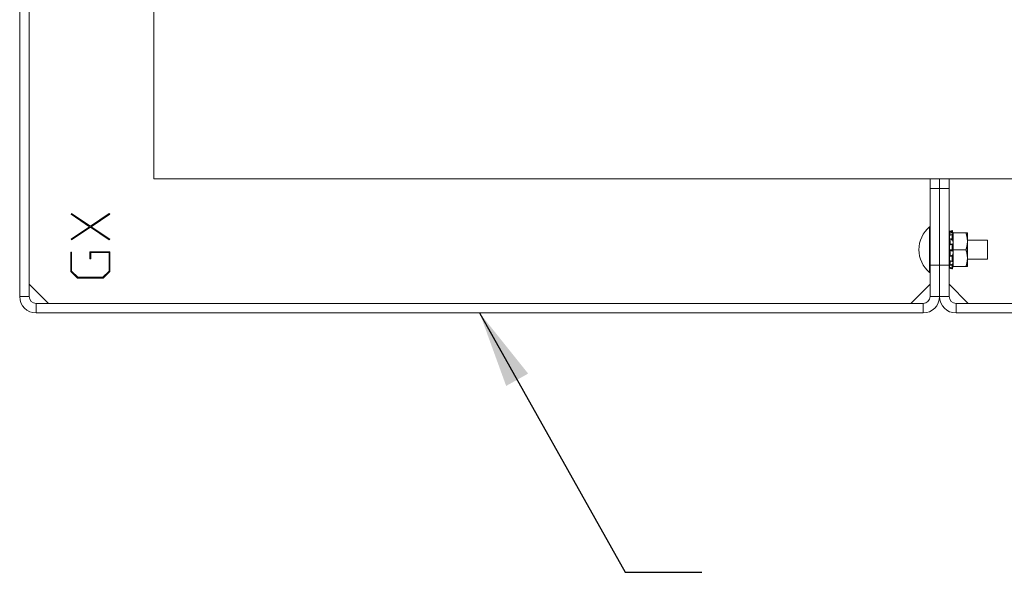
# Model space of a CAD drawing. Units: inches. Extents: x 3 to 104, y 3 to 12.
# Drawn here: x 48 to 49, y 7 to 8 of the extents above; entities that cross this region are included whole.
import ezdxf

# ---------------------------------------------------------------- set-up
doc = ezdxf.new("R2010")
doc.units = ezdxf.units.IN
doc.header["$MEASUREMENT"] = 0
doc.layers.get('0').update_dxf_attribs({"linetype": 'CONTINUOUS'})
doc.layers.add('DETAIL', color=1, linetype='CONTINUOUS')
doc.layers.add('TEXT', color=3, linetype='CONTINUOUS')
doc.styles.add('STD', font='arial.ttf')
doc.dimstyles.new('M-DIM8$7', dxfattribs={"dimscale": 8, "dimtxt": 0.125, "dimasz": 0.125, "dimexe": 0.14, "dimexo": 0.07, "dimgap": 0.09, "dimtad": 0, "dimtih": 1, "dimtoh": 1, "dimdec": 6, "dimzin": 3, "dimdsep": 46, "dimlunit": 5, "dimtxsty": 'STD', "dimcen": 0, "dimclrd": 256, "dimclre": 3, "dimclrt": 256, "dimadec": 0, "dimazin": 0, "dimtfac": 1, "dimtdec": 3, "dimtofl": 0, "dimtmove": 0, "dimatfit": 3, "dimfxl": 1, "dimfrac": 2, "dimtolj": 1, "dimtzin": 0, "dimarcsym": 1})

# ---------------------------------------------------------------- blocks, each defined once
blk = doc.blocks.new('A$C6c0d5a6f')
at = {"color": 0, "linetype": 'Continuous', "lineweight": 0}
for p, q in [((-10.25, -28.945), (-10.25, -36.07)), ((-12, -32.285), (-12, -37.605)), ((-11.875, -37.605), (-11.875, -32.285)), ((-10.25, -36.07), (-0.125, -36.07)), ((-0.125, -36.07), (-0.125, -36.195)), ((-0.125, -36.07), (0, -36.07)), ((0, -36.07), (0.125, -36.07)), ((0, -36.195), (0, -36.07)), ((0, -36.07), (0, -36.195)), ((0.125, -36.07), (10.25, -36.07)), ((0.125, -36.195), (0.125, -36.07)), ((-0.125, -36.195), (0, -36.195)), ((-0.125, -37.195), (-0.125, -36.195)), ((0, -36.195), (0, -37.195)), ((0, -36.195), (0.125, -36.195)), ((0, -37.195), (0, -36.195)), ((0.125, -36.195), (0.125, -37.195)), ((-11.33, -36.533), (-11.325, -36.523)), ((-11.088, -36.695), (-11.33, -36.533)), ((-11.325, -36.523), (-11.078, -36.688)), ((-11.078, -36.688), (-10.831, -36.523)), ((-10.825, -36.533), (-11.068, -36.695)), ((-10.831, -36.523), (-10.825, -36.533)), ((-11.33, -36.857), (-11.088, -36.695)), ((-11.078, -36.702), (-11.325, -36.866)), ((-10.831, -36.866), (-11.078, -36.702)), ((-11.068, -36.695), (-10.825, -36.857)), ((-0.131, -36.698), (-0.131, -37.292)), ((-0.131, -36.698), (-0.125, -36.698)), ((-11.325, -36.866), (-11.33, -36.857)), ((-10.825, -36.857), (-10.831, -36.866)), ((0.129, -36.755), (0.129, -36.768)), ((0.129, -36.768), (0.129, -36.795)), ((0.129, -36.807), (0.129, -36.856)), ((0.129, -36.93), (0.129, -36.856)), ((0.158, -36.747), (0.166, -36.745)), ((0.166, -36.745), (0.158, -36.747)), ((0.158, -36.747), (0.158, -36.747)), ((0.166, -36.758), (0.158, -36.76)), ((0.158, -36.801), (0.166, -36.799)), ((0.166, -36.85), (0.158, -36.851)), ((0.166, -36.797), (0.159, -36.799)), ((0.161, -36.773), (0.168, -36.771)), ((0.169, -36.773), (0.161, -36.773)), ((0.166, -36.745), (0.166, -36.758)), ((0.166, -36.799), (0.166, -36.85)), ((0.169, -36.757), (0.168, -36.755)), ((0.168, -36.771), (0.169, -36.773)), ((0.169, -36.802), (0.168, -36.801)), ((0.176, -36.784), (0.169, -36.757)), ((0.176, -36.995), (0.176, -36.776)), ((0.344, -36.776), (0.176, -36.776)), ((0.363, -36.776), (0.363, -36.886)), ((0.125, -36.87), (0.129, -36.87)), ((0.129, -36.93), (0.129, -36.998)), ((0.158, -36.928), (0.166, -36.928)), ((0.167, -36.92), (0.16, -36.921)), ((0.161, -36.865), (0.168, -36.864)), ((0.169, -36.865), (0.161, -36.865)), ((0.166, -36.928), (0.166, -36.998)), ((0.168, -36.864), (0.169, -36.865)), ((0.169, -36.922), (0.168, -36.921)), ((0.363, -36.87), (0.624, -36.87)), ((0.363, -36.886), (0.363, -37.104)), ((0.624, -36.87), (0.624, -37.12)), ((0.625, -36.916), (0.624, -36.87)), ((0.625, -37.074), (0.625, -36.916)), ((-11.333, -37.28), (-11.333, -37.028)), ((-11.333, -37.028), (-11.322, -37.028)), ((-11.322, -37.028), (-11.322, -37.276)), ((-11.083, -37.112), (-11.083, -37.022)), ((-11.083, -37.022), (-10.823, -37.022)), ((-11.072, -37.112), (-11.083, -37.112)), ((-10.834, -37.033), (-11.072, -37.033)), ((-11.072, -37.033), (-11.072, -37.112)), ((-10.834, -37.276), (-10.834, -37.033)), ((-10.823, -37.022), (-10.823, -37.28)), ((0.129, -37.078), (0.129, -36.998)), ((0.129, -37.078), (0.129, -37.139)), ((0.166, -36.998), (0.158, -36.998)), ((0.158, -37.082), (0.166, -37.082)), ((0.161, -37.008), (0.168, -37.008)), ((0.168, -37.069), (0.161, -37.069)), ((0.169, -37.069), (0.161, -37.069)), ((0.166, -37.082), (0.166, -37.144)), ((0.168, -37.008), (0.169, -37.008)), ((0.169, -37.069), (0.168, -37.069)), ((0.176, -37.214), (0.176, -36.995)), ((0.344, -36.995), (0.176, -36.995)), ((0.363, -37.104), (0.363, -37.214)), ((0.625, -37.074), (0.624, -37.12)), ((-0.125, -37.195), (-0.125, -37.605)), ((-0.125, -37.195), (0, -37.195)), ((0, -37.195), (0.125, -37.195)), ((0, -37.605), (0, -37.195)), ((0, -37.195), (0, -37.605)), ((0.125, -37.12), (0.129, -37.12)), ((0.125, -37.605), (0.125, -37.195)), ((0.129, -37.167), (0.129, -37.139)), ((0.129, -37.167), (0.129, -37.184)), ((0.135, -37.167), (0.129, -37.167)), ((0.129, -37.195), (0.129, -37.224)), ((0.129, -37.224), (0.129, -37.235)), ((0.166, -37.144), (0.158, -37.143)), ((0.158, -37.202), (0.166, -37.203)), ((0.166, -37.234), (0.158, -37.232)), ((0.158, -37.232), (0.166, -37.234)), ((0.161, -37.233), (0.158, -37.243)), ((0.166, -37.245), (0.158, -37.243)), ((0.159, -37.147), (0.167, -37.148)), ((0.169, -37.188), (0.161, -37.188)), ((0.168, -37.189), (0.161, -37.188)), ((0.168, -37.235), (0.161, -37.233)), ((0.162, -37.233), (0.161, -37.233)), ((0.166, -37.203), (0.166, -37.234)), ((0.169, -37.233), (0.166, -37.233)), ((0.168, -37.146), (0.169, -37.145)), ((0.169, -37.188), (0.168, -37.189)), ((0.168, -37.227), (0.169, -37.225)), ((0.169, -37.233), (0.168, -37.235)), ((0.176, -37.207), (0.169, -37.233)), ((0.344, -37.214), (0.176, -37.214)), ((0.363, -37.12), (0.624, -37.12)), ((-11.247, -37.367), (-11.333, -37.28)), ((-11.322, -37.276), (-11.242, -37.355)), ((-10.909, -37.367), (-11.247, -37.367)), ((-11.242, -37.355), (-10.913, -37.355)), ((-10.913, -37.355), (-10.834, -37.276)), ((-10.823, -37.28), (-10.909, -37.367)), ((-0.131, -37.292), (-0.125, -37.292)), ((-11.625, -37.695), (-11.875, -37.445)), ((-0.125, -37.445), (-0.375, -37.695)), ((0.375, -37.695), (0.125, -37.445)), ((-11.875, -37.605), (-12, -37.605)), ((-0.125, -37.605), (0, -37.605)), ((0.125, -37.605), (0, -37.605)), ((-0.215, -37.695), (-11.785, -37.695)), ((-11.785, -37.695), (-11.785, -37.82)), ((-0.215, -37.695), (-0.215, -37.82)), ((11.785, -37.695), (0.215, -37.695)), ((0.215, -37.695), (0.215, -37.82)), ((-11.785, -37.82), (-0.215, -37.82)), ((0.215, -37.82), (11.785, -37.82))]:
    blk.add_line(p, q, dxfattribs=at)
for centre, radius, start, end in [((0.116, -36.995), 0.386, 129.7151, 230.2849), ((-11.785, -37.605), 0.215, 180, 270), ((-11.785, -37.605), 0.09, 180, 270), ((-0.215, -37.605), 0.215, 270, 360), ((-0.215, -37.605), 0.09, 270, 360), ((0.215, -37.605), 0.215, 180, 270), ((0.215, -37.605), 0.09, 180, 270)]:
    blk.add_arc(centre, radius, start, end, dxfattribs=at)
at = {"color": 0, "linetype": 'Continuous', "lineweight": 0, "extrusion": (-2.21679e-16, -2.09752e-17, -1)}
blk.add_ellipse((0.154, -37.025), major_axis=(0.766, 0.164), ratio=0.313867, start_param=-1.533953, end_param=-1.495422, dxfattribs=at)
at = {"color": 0, "linetype": 'Continuous', "lineweight": 0}
for centre, major_axis, ratio, start_param, end_param in [((0.161, -36.769), (-0.00243, 0.0097), 0.092829, 0.314514, 1.925847), ((0.161, -36.857), (0.00145, -0.0099), 0.217242, -2.203264, -0.591931), ((0.161, -36.998), (-0.00014, -0.01), 0.258677, -1.557126, -0.000001), ((0.154, -37.264), (-0.768, 0.156), 0.039675, -1.570899, -1.532369), ((0.161, -37.137), (-0.00166, -0.00986), 0.201306, -0.913612, 0), ((0.161, -37.223), (-0.00251, -0.00968), 0.067042, -0.293784, 0)]:
    blk.add_ellipse(centre, major_axis=major_axis, ratio=ratio, start_param=start_param, end_param=end_param, dxfattribs=at)
at = {"color": 0, "linetype": 'Continuous', "lineweight": 0, "extrusion": (-3.52612e-16, -5.9801e-18, -1)}
blk.add_ellipse((0.161, -36.808), major_axis=(-0.00212, 0.00977), ratio=0.152255, start_param=-0.652432, end_param=0, dxfattribs=at)
at = {"color": 0, "linetype": 'Continuous', "lineweight": 0, "extrusion": (-2.15759e-16, -7.90405e-18, -1)}
blk.add_ellipse((0.154, -37.506), major_axis=(0.74, 0.26), ratio=0.799601, start_param=-1.32726, end_param=-1.288729, dxfattribs=at)
at = {"color": 0, "linetype": 'Continuous', "lineweight": 0, "extrusion": (0, 0, -1)}
for centre, major_axis, start_param, end_param in [((0.161, -36.931), (-0.00083, 0.00997), -1.286823, 0), ((0.161, -37.078), (0.00083, 0.00997), -1.935842, -0.324509)]:
    blk.add_ellipse(centre, major_axis=major_axis, ratio=0.246354, start_param=start_param, end_param=end_param, dxfattribs=at)
at = {"color": 0, "linetype": 'Continuous', "lineweight": 0, "extrusion": (-2.16893e-16, 1.86769e-19, -1)}
blk.add_ellipse((0.154, -37.791), major_axis=(-0.046, 0.783), ratio=0.979914, start_param=0.029165, end_param=0.057176, dxfattribs=at)
at = {"color": 0, "linetype": 'Continuous', "lineweight": 0, "extrusion": (-2.16911e-16, -1.85066e-18, -1)}
blk.add_ellipse((0.154, -36.333), major_axis=(-0.677, 0.396), ratio=0.918995, start_param=-2.072237, end_param=-2.033706, dxfattribs=at)
at = {"color": 0, "linetype": 'Continuous', "lineweight": 0, "extrusion": (-2.17309e-16, -3.12953e-18, -1)}
blk.add_ellipse((0.154, -36.752), major_axis=(-0.762, 0.186), ratio=0.54345, start_param=-1.710863, end_param=-1.672333, dxfattribs=at)
at = {"color": 0, "linetype": 'Continuous', "lineweight": 0, "extrusion": (-3.16533e-16, -5.9801e-18, -1)}
blk.add_ellipse((0.161, -37.194), major_axis=(0.00212, 0.00977), ratio=0.152255, start_param=-2.570233, end_param=-0.9589, dxfattribs=at)
at = {"color": 0, "linetype": 'Continuous', "lineweight": 0}
for points in [[(0.129, -36.755), (0.139, -36.753), (0.148, -36.75), (0.158, -36.747)], [(0.158, -36.76), (0.148, -36.762), (0.139, -36.765), (0.129, -36.768)], [(0.129, -36.807), (0.139, -36.805), (0.148, -36.803), (0.158, -36.801)], [(0.158, -36.851), (0.148, -36.853), (0.139, -36.854), (0.129, -36.856)], [(0.159, -36.799), (0.149, -36.801), (0.139, -36.803), (0.13, -36.804)], [(0.129, -36.93), (0.139, -36.93), (0.148, -36.929), (0.158, -36.928)], [(0.16, -36.921), (0.15, -36.922), (0.141, -36.922), (0.131, -36.923)], [(0.158, -36.998), (0.148, -36.998), (0.139, -36.998), (0.129, -36.998)], [(0.129, -37.078), (0.139, -37.08), (0.148, -37.081), (0.158, -37.082)], [(0.153, -37.008), (0.155, -37.008), (0.158, -37.008), (0.161, -37.008)], [(0.158, -37.143), (0.148, -37.141), (0.139, -37.14), (0.129, -37.139)], [(0.129, -37.195), (0.139, -37.197), (0.148, -37.2), (0.158, -37.202)], [(0.129, -37.224), (0.129, -37.225), (0.129, -37.225), (0.129, -37.225)], [(0.158, -37.232), (0.148, -37.229), (0.139, -37.227), (0.129, -37.224)], [(0.129, -37.225), (0.139, -37.227), (0.149, -37.23), (0.158, -37.232)], [(0.129, -37.235), (0.139, -37.238), (0.148, -37.24), (0.158, -37.243)], [(0.13, -37.143), (0.14, -37.144), (0.149, -37.145), (0.159, -37.147)], [(0.13, -37.186), (0.13, -37.186), (0.13, -37.186), (0.13, -37.186)], [(0.131, -37.227), (0.131, -37.227), (0.131, -37.226), (0.132, -37.226)]]:
    blk.add_open_spline(points, degree=3, dxfattribs=at)
for points, knots in [([(0.129, -36.768), (0.129, -36.768), (0.129, -36.768), (0.129, -36.77), (0.129, -36.771), (0.13, -36.773), (0.13, -36.774), (0.131, -36.776), (0.131, -36.778), (0.131, -36.779)], [0.00000001, 0.00000001, 0.00000001, 0.00000001, 0.00832413, 0.00832413, 0.01813844, 0.01813844, 0.02794263, 0.02794263, 0.03628229, 0.03628229, 0.03628229, 0.03628229]), ([(0.13, -36.804), (0.13, -36.803), (0.13, -36.802), (0.129, -36.8), (0.129, -36.799), (0.129, -36.797), (0.129, -36.796), (0.129, -36.795)], [0.00918232, 0.00918232, 0.00918232, 0.00918232, 0.01813877, 0.01813877, 0.02795293, 0.02795293, 0.03628118, 0.03628118, 0.03628118, 0.03628118]), ([(0.13, -36.804), (0.129, -36.804), (0.129, -36.805), (0.129, -36.805), (0.129, -36.806), (0.129, -36.807)], [0.01956026, 0.01956026, 0.01956026, 0.01956026, 0.02795293, 0.02795293, 0.03628118, 0.03628118, 0.03628118, 0.03628118]), ([(0.129, -36.856), (0.129, -36.857), (0.129, -36.858), (0.129, -36.86), (0.129, -36.862), (0.13, -36.864), (0.13, -36.866), (0.131, -36.868), (0.131, -36.868), (0.131, -36.869)], [0.00000001, 0.00000001, 0.00000001, 0.00000001, 0.00832413, 0.00832413, 0.01813844, 0.01813844, 0.02794263, 0.02794263, 0.03628229, 0.03628229, 0.03628229, 0.03628229]), ([(0.137, -36.803), (0.136, -36.801), (0.136, -36.798), (0.134, -36.792), (0.133, -36.788), (0.132, -36.782), (0.132, -36.78), (0.131, -36.779)], [0.40910083, 0.40910083, 0.40910083, 0.40910083, 0.43175909, 0.43175909, 0.46022791, 0.46022791, 0.47333827, 0.47333827, 0.47333827, 0.47333827]), ([(0.166, -36.745), (0.166, -36.745), (0.166, -36.745), (0.166, -36.746), (0.166, -36.747), (0.167, -36.749), (0.167, -36.75), (0.168, -36.752), (0.168, -36.754), (0.168, -36.755)], [-0.03929889, -0.03929889, -0.03929889, -0.03929889, -0.02947405, -0.02947405, -0.01964921, -0.01964921, -0.00982461, -0.00982461, 0, 0, 0, 0]), ([(0.168, -36.771), (0.168, -36.77), (0.168, -36.768), (0.167, -36.766), (0.167, -36.764), (0.166, -36.762), (0.166, -36.761), (0.166, -36.759), (0.166, -36.759), (0.166, -36.758)], [-0.15309851, -0.15309851, -0.15309851, -0.15309851, -0.1432739, -0.1432739, -0.1334493, -0.1334493, -0.12362446, -0.12362446, -0.11379962, -0.11379962, -0.11379962, -0.11379962]), ([(0.166, -36.799), (0.166, -36.798), (0.166, -36.798), (0.166, -36.797), (0.166, -36.797), (0.167, -36.797), (0.167, -36.798), (0.168, -36.799), (0.168, -36.8), (0.168, -36.801)], [-0.03929889, -0.03929889, -0.03929889, -0.03929889, -0.02947405, -0.02947405, -0.01964921, -0.01964921, -0.00982461, -0.00982461, 0, 0, 0, 0]), ([(0.168, -36.864), (0.168, -36.864), (0.168, -36.863), (0.167, -36.86), (0.167, -36.859), (0.166, -36.857), (0.166, -36.855), (0.166, -36.853), (0.166, -36.851), (0.166, -36.85)], [-0.15309851, -0.15309851, -0.15309851, -0.15309851, -0.1432739, -0.1432739, -0.1334493, -0.1334493, -0.12362446, -0.12362446, -0.11379962, -0.11379962, -0.11379962, -0.11379962]), ([(0.169, -36.773), (0.17, -36.776), (0.171, -36.78), (0.173, -36.788), (0.174, -36.792), (0.175, -36.798), (0.175, -36.801), (0.176, -36.804)], [-0.48869674, -0.48869674, -0.48869674, -0.48869674, -0.46022791, -0.46022791, -0.43175909, -0.43175909, -0.4072778, -0.4072778, -0.4072778, -0.4072778]), ([(0.176, -36.815), (0.175, -36.816), (0.175, -36.815), (0.174, -36.814), (0.173, -36.812), (0.171, -36.808), (0.17, -36.805), (0.169, -36.802)], [-0.34692473, -0.34692473, -0.34692473, -0.34692473, -0.32244344, -0.32244344, -0.29397462, -0.29397462, -0.26550579, -0.26550579, -0.26550579, -0.26550579]), ([(0.131, -36.923), (0.131, -36.923), (0.131, -36.923), (0.13, -36.923), (0.13, -36.924), (0.129, -36.925), (0.129, -36.926), (0.129, -36.928), (0.129, -36.929), (0.129, -36.93)], [0.00321084, 0.00321084, 0.00321084, 0.00321084, 0.00833504, 0.00833504, 0.01813877, 0.01813877, 0.02795293, 0.02795293, 0.03628118, 0.03628118, 0.03628118, 0.03628118]), ([(0.133, -36.923), (0.134, -36.922), (0.135, -36.921), (0.136, -36.919), (0.136, -36.917), (0.137, -36.912), (0.137, -36.908), (0.137, -36.902), (0.137, -36.898), (0.136, -36.891), (0.136, -36.887), (0.134, -36.88), (0.133, -36.876), (0.132, -36.872), (0.132, -36.87), (0.131, -36.869)], [0.3024198, 0.3024198, 0.3024198, 0.3024198, 0.3224434, 0.3224434, 0.3497724, 0.3497724, 0.3771013, 0.3771013, 0.4044302, 0.4044302, 0.4317591, 0.4317591, 0.4602279, 0.4602279, 0.4733383, 0.4733383, 0.4733383, 0.4733383]), ([(0.166, -36.928), (0.166, -36.927), (0.166, -36.925), (0.166, -36.923), (0.166, -36.922), (0.167, -36.921), (0.167, -36.921), (0.168, -36.92), (0.168, -36.921), (0.168, -36.921)], [-0.03929889, -0.03929889, -0.03929889, -0.03929889, -0.02947405, -0.02947405, -0.01964921, -0.01964921, -0.00982461, -0.00982461, 0, 0, 0, 0]), ([(0.169, -36.865), (0.17, -36.867), (0.171, -36.87), (0.173, -36.876), (0.174, -36.88), (0.175, -36.886), (0.175, -36.89), (0.176, -36.893)], [-0.48869674, -0.48869674, -0.48869674, -0.48869674, -0.46022791, -0.46022791, -0.43175909, -0.43175909, -0.4072778, -0.4072778, -0.4072778, -0.4072778]), ([(0.176, -36.915), (0.175, -36.917), (0.175, -36.919), (0.174, -36.922), (0.173, -36.923), (0.171, -36.923), (0.17, -36.923), (0.169, -36.922)], [-0.34692473, -0.34692473, -0.34692473, -0.34692473, -0.32244344, -0.32244344, -0.29397462, -0.29397462, -0.26550579, -0.26550579, -0.26550579, -0.26550579]), ([(0.129, -36.998), (0.129, -36.999), (0.129, -37), (0.129, -37.002), (0.129, -37.004), (0.13, -37.006), (0.13, -37.006), (0.131, -37.007), (0.131, -37.008), (0.131, -37.008)], [0.00000001, 0.00000001, 0.00000001, 0.00000001, 0.00832413, 0.00832413, 0.01813844, 0.01813844, 0.02794263, 0.02794263, 0.03628229, 0.03628229, 0.03628229, 0.03628229]), ([(0.131, -37.066), (0.131, -37.067), (0.131, -37.067), (0.13, -37.069), (0.13, -37.07), (0.129, -37.073), (0.129, -37.074), (0.129, -37.076), (0.129, -37.077), (0.129, -37.078)], [0, 0, 0, 0, 0.00833504, 0.00833504, 0.01813877, 0.01813877, 0.02795293, 0.02795293, 0.03628118, 0.03628118, 0.03628118, 0.03628118]), ([(0.131, -37.066), (0.132, -37.065), (0.132, -37.064), (0.133, -37.061), (0.134, -37.058), (0.136, -37.052), (0.136, -37.048), (0.137, -37.041), (0.137, -37.037), (0.137, -37.03), (0.137, -37.026), (0.136, -37.019), (0.136, -37.017), (0.134, -37.012), (0.133, -37.01), (0.132, -37.008), (0.132, -37.008), (0.131, -37.008)], [0.2808643, 0.2808643, 0.2808643, 0.2808643, 0.2939746, 0.2939746, 0.3224434, 0.3224434, 0.3497724, 0.3497724, 0.3771013, 0.3771013, 0.4044302, 0.4044302, 0.4317591, 0.4317591, 0.4602279, 0.4602279, 0.4733383, 0.4733383, 0.4733383, 0.4733383]), ([(0.168, -37.008), (0.168, -37.008), (0.168, -37.008), (0.167, -37.007), (0.167, -37.006), (0.166, -37.004), (0.166, -37.003), (0.166, -37), (0.166, -36.999), (0.166, -36.998)], [-0.15309851, -0.15309851, -0.15309851, -0.15309851, -0.1432739, -0.1432739, -0.1334493, -0.1334493, -0.12362446, -0.12362446, -0.11379962, -0.11379962, -0.11379962, -0.11379962]), ([(0.166, -37.082), (0.166, -37.081), (0.166, -37.08), (0.166, -37.077), (0.166, -37.076), (0.167, -37.073), (0.167, -37.072), (0.168, -37.07), (0.168, -37.07), (0.168, -37.069)], [-0.03929889, -0.03929889, -0.03929889, -0.03929889, -0.02947405, -0.02947405, -0.01964921, -0.01964921, -0.00982461, -0.00982461, 0, 0, 0, 0]), ([(0.169, -37.008), (0.17, -37.007), (0.171, -37.008), (0.173, -37.01), (0.174, -37.012), (0.175, -37.016), (0.175, -37.019), (0.176, -37.022)], [-0.48869674, -0.48869674, -0.48869674, -0.48869674, -0.46022791, -0.46022791, -0.43175909, -0.43175909, -0.4072778, -0.4072778, -0.4072778, -0.4072778]), ([(0.176, -37.046), (0.175, -37.049), (0.175, -37.052), (0.174, -37.058), (0.173, -37.061), (0.171, -37.066), (0.17, -37.068), (0.169, -37.069)], [-0.34692473, -0.34692473, -0.34692473, -0.34692473, -0.32244344, -0.32244344, -0.29397462, -0.29397462, -0.26550579, -0.26550579, -0.26550579, -0.26550579]), ([(0.129, -37.139), (0.129, -37.14), (0.129, -37.14), (0.129, -37.142), (0.129, -37.142), (0.13, -37.143), (0.13, -37.143), (0.13, -37.143)], [0.00000001, 0.00000001, 0.00000001, 0.00000001, 0.00832413, 0.00832413, 0.01813844, 0.01813844, 0.02346659, 0.02346659, 0.02346659, 0.02346659]), ([(0.131, -37.183), (0.131, -37.184), (0.131, -37.185), (0.13, -37.187), (0.13, -37.188), (0.129, -37.191), (0.129, -37.192), (0.129, -37.194), (0.129, -37.194), (0.129, -37.195)], [0, 0, 0, 0, 0.00833504, 0.00833504, 0.01813877, 0.01813877, 0.02795293, 0.02795293, 0.03628118, 0.03628118, 0.03628118, 0.03628118]), ([(0.131, -37.184), (0.131, -37.185), (0.13, -37.185), (0.13, -37.186), (0.13, -37.186), (0.129, -37.186), (0.129, -37.186), (0.129, -37.185), (0.129, -37.184), (0.129, -37.184)], [0.00519214, 0.00519214, 0.00519214, 0.00519214, 0.00833504, 0.00833504, 0.01813877, 0.01813877, 0.02795293, 0.02795293, 0.03628118, 0.03628118, 0.03628118, 0.03628118]), ([(0.131, -37.227), (0.131, -37.228), (0.131, -37.229), (0.13, -37.231), (0.13, -37.232), (0.129, -37.234), (0.129, -37.234), (0.129, -37.235), (0.129, -37.235), (0.129, -37.235)], [0, 0, 0, 0, 0.00833504, 0.00833504, 0.01813877, 0.01813877, 0.02795293, 0.02795293, 0.03628118, 0.03628118, 0.03628118, 0.03628118]), ([(0.131, -37.183), (0.132, -37.181), (0.132, -37.179), (0.133, -37.174), (0.134, -37.17), (0.136, -37.163), (0.136, -37.159), (0.137, -37.152), (0.137, -37.149), (0.137, -37.146), (0.137, -37.145), (0.137, -37.144)], [0.2808643, 0.2808643, 0.2808643, 0.2808643, 0.2939746, 0.2939746, 0.3224434, 0.3224434, 0.3497724, 0.3497724, 0.3771013, 0.3771013, 0.3883569, 0.3883569, 0.3883569, 0.3883569]), ([(0.168, -37.146), (0.168, -37.147), (0.168, -37.148), (0.167, -37.148), (0.167, -37.148), (0.166, -37.148), (0.166, -37.148), (0.166, -37.146), (0.166, -37.145), (0.166, -37.144)], [-0.15309851, -0.15309851, -0.15309851, -0.15309851, -0.1432739, -0.1432739, -0.1334493, -0.1334493, -0.12362446, -0.12362446, -0.11379962, -0.11379962, -0.11379962, -0.11379962]), ([(0.166, -37.203), (0.166, -37.203), (0.166, -37.202), (0.166, -37.199), (0.166, -37.198), (0.167, -37.196), (0.167, -37.194), (0.168, -37.192), (0.168, -37.19), (0.168, -37.189)], [-0.03929889, -0.03929889, -0.03929889, -0.03929889, -0.02947405, -0.02947405, -0.01964921, -0.01964921, -0.00982461, -0.00982461, 0, 0, 0, 0]), ([(0.168, -37.227), (0.168, -37.228), (0.168, -37.23), (0.167, -37.232), (0.167, -37.232), (0.166, -37.234), (0.166, -37.234), (0.166, -37.234), (0.166, -37.234), (0.166, -37.234)], [-0.15309851, -0.15309851, -0.15309851, -0.15309851, -0.1432739, -0.1432739, -0.1334493, -0.1334493, -0.12362446, -0.12362446, -0.11379962, -0.11379962, -0.11379962, -0.11379962]), ([(0.166, -37.245), (0.166, -37.245), (0.166, -37.245), (0.166, -37.244), (0.166, -37.243), (0.167, -37.241), (0.167, -37.24), (0.168, -37.238), (0.168, -37.237), (0.168, -37.235)], [-0.03828428, -0.03828428, -0.03828428, -0.03828428, -0.02947405, -0.02947405, -0.01964921, -0.01964921, -0.00982461, -0.00982461, 0, 0, 0, 0]), ([(0.169, -37.145), (0.17, -37.143), (0.171, -37.141), (0.173, -37.138), (0.174, -37.138), (0.175, -37.138), (0.175, -37.139), (0.176, -37.14)], [-0.48869674, -0.48869674, -0.48869674, -0.48869674, -0.46022791, -0.46022791, -0.43175909, -0.43175909, -0.4072778, -0.4072778, -0.4072778, -0.4072778]), ([(0.176, -37.157), (0.175, -37.16), (0.175, -37.163), (0.174, -37.17), (0.173, -37.174), (0.171, -37.181), (0.17, -37.185), (0.169, -37.188)], [-0.34692473, -0.34692473, -0.34692473, -0.34692473, -0.32244344, -0.32244344, -0.29397462, -0.29397462, -0.26550579, -0.26550579, -0.26550579, -0.26550579]), ([(0.169, -37.225), (0.17, -37.222), (0.171, -37.218), (0.173, -37.212), (0.174, -37.209), (0.175, -37.205), (0.175, -37.204), (0.176, -37.203)], [-0.48869674, -0.48869674, -0.48869674, -0.48869674, -0.46022791, -0.46022791, -0.43175909, -0.43175909, -0.4072778, -0.4072778, -0.4072778, -0.4072778]), ([(0.176, -37.206), (0.175, -37.208), (0.175, -37.21), (0.174, -37.215), (0.173, -37.219), (0.171, -37.226), (0.17, -37.23), (0.169, -37.233)], [-0.34692473, -0.34692473, -0.34692473, -0.34692473, -0.32244344, -0.32244344, -0.29397462, -0.29397462, -0.26550579, -0.26550579, -0.26550579, -0.26550579])]:
    blk.add_open_spline(points, degree=3, knots=knots, dxfattribs=at)
for points, weights in [([(0.363, -36.886), (0.363, -36.835), (0.344, -36.776)], [1.8981725785, 1.8981725785, 1.76188991899]), ([(0.344, -36.776), (0.363, -36.776), (0.363, -36.776)], [1.76188991899, 1.8981725785, 1.8981725785]), ([(0.344, -36.995), (0.363, -36.937), (0.363, -36.886)], [1.76188991899, 1.8981725785, 1.8981725785]), ([(0.363, -37.104), (0.363, -37.054), (0.344, -36.995)], [1.8981725785, 1.8981725785, 1.76188991899]), ([(0.344, -37.214), (0.363, -37.155), (0.363, -37.104)], [1.76188991899, 1.8981725785, 1.8981725785]), ([(0.363, -37.214), (0.363, -37.214), (0.344, -37.214)], [1.8981725785, 1.8981725785, 1.76188991899])]:
    blk.add_rational_spline(points, weights, degree=2, dxfattribs=at)
blk = doc.blocks.new('WEB00014')
at = {"layer": 'DETAIL'}
blk.add_blockref('A$C6c0d5a6f', (58.501, 55.083), dxfattribs=at)
at = {"layer": 'TEXT', "annotation_type": 0, "has_hookline": 1, "hookline_direction": 0, "text_width": 8.638}
blk.add_leader([(52.501, 17.264), (54.399, 13.882), (55.399, 13.882)], dimstyle='M-DIM8$7', override={"dimgap": 0.09, "dimtad": 0}, dxfattribs=at)

msp = doc.modelspace()

# ---------------------------------------------------------------- block references
at = {"xscale": 0.125, "yscale": 0.125, "zscale": 0.125}
msp.add_blockref('WEB00014', (41.8549, 4.8709), dxfattribs=at)

doc.saveas('drawing.dxf')
